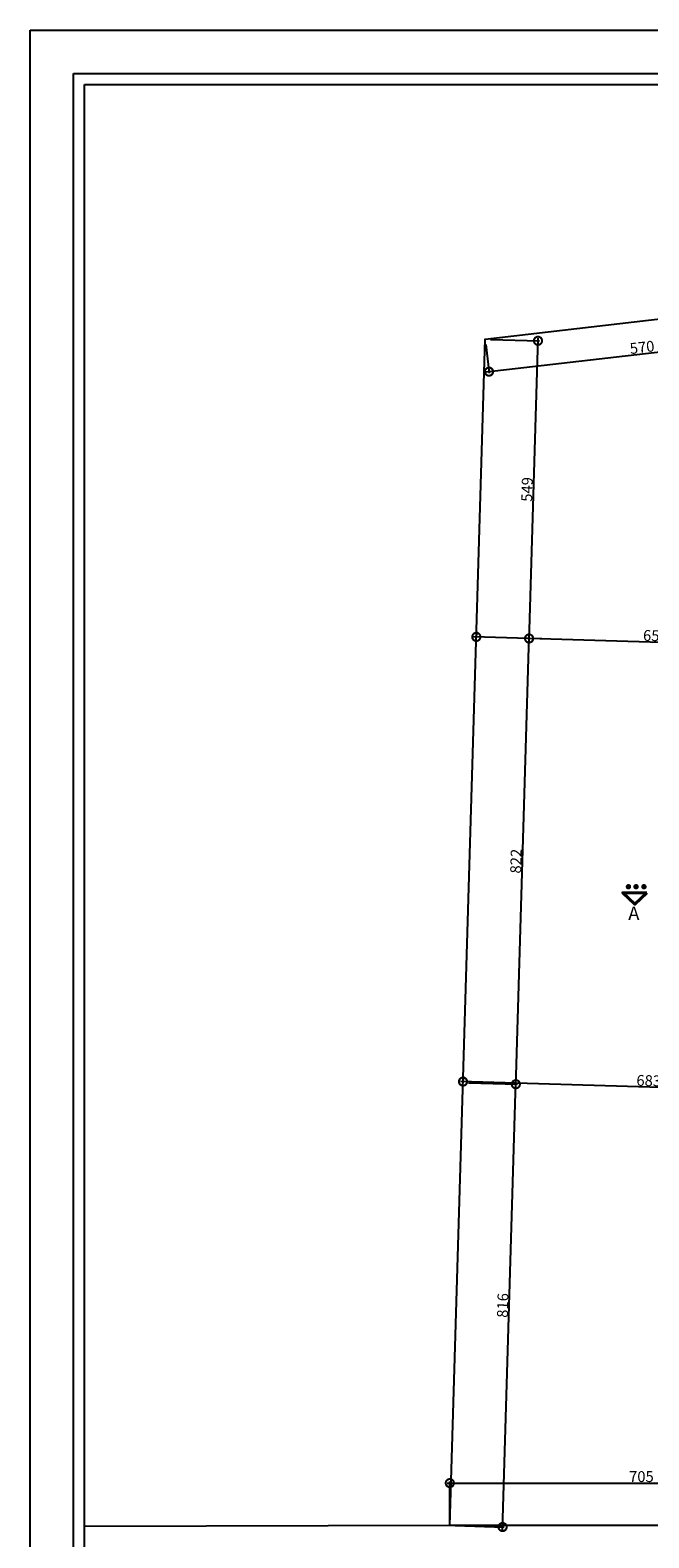
# Model space of a CAD drawing. Units: inches. Extents: x 49909 to 66211, y -13515 to 436.
# Drawn here: x 56991 to 58130, y -5121 to -2344 of the extents above; entities that cross this region are included whole.
import ezdxf
from ezdxf.enums import TextEntityAlignment as Align

# ---------------------------------------------------------------- set-up
doc = ezdxf.new("R2010")
doc.units = ezdxf.units.IN
doc.header["$LTSCALE"] = 48
doc.header["$MEASUREMENT"] = 0
doc.layers.get('0').update_dxf_attribs({"lineweight": 50})
doc.layers.add('DIM', color=4, linetype='Continuous')
doc.layers.add('olcu', color=4, linetype='Continuous')
doc.layers.add('PASEMCON', color=4, linetype='Continuous', lineweight=40)
doc.styles.add('20', font='simplex.shx', dxfattribs={"width": 0.8, "height": 20})
doc.styles.add('SANSSERIFBOLD', font='sasb____.pfb')
doc.dimstyles.new('100', dxfattribs={"dimscale": 0, "dimtxt": 20, "dimasz": 30, "dimexe": 3, "dimexo": 10, "dimgap": 2, "dimtad": 1, "dimdec": 0, "dimzin": 0, "dimdsep": 46, "dimtxsty": '20', "dimblk1": 'DOTSMALL', "dimblk2": 'DOTSMALL', "dimsah": 1, "dimcen": 10, "dimdle": 5, "dimclrd": 2, "dimclre": 1, "dimclrt": 3, "dimadec": 0, "dimazin": 0, "dimtm": 1e-09, "dimtfac": 3, "dimtdec": 0, "dimtix": 1, "dimtofl": 0, "dimtmove": 0, "dimatfit": 2, "dimldrblk": 'DOTSMALL', "dimfxl": 0, "dimtolj": 1, "dimtzin": 0, "dimlwd": -1, "dimlwe": -1, "dimarcsym": 0})

# ---------------------------------------------------------------- blocks, each defined once
blk = doc.blocks.new('_DotSmall')
at = {"color": 0, "linetype": 'ByBlock', "const_width": 0.5}
blk.add_lwpolyline([(-0.0625, 0, 1), (0.0625, 0, 1)], format="xyb", close=True, dxfattribs=at)
blk = doc.blocks.new('*D526')
at = {"layer": 'DefPoints', "color": 0}
for p in [(57812.5, -3461.5), (57812.5, -3461.5), (58471, -3481.1)]:
    blk.add_point(p, dxfattribs=at)
at = {"layer": 'olcu', "color": 2}
blk.add_line((58476, -3481.2), (57807.5, -3461.3), dxfattribs=at)
at = {"layer": 'olcu', "color": 1}
for p, q in [((57812.8, -3451.5), (57812.6, -3458.5)), ((58471.3, -3471.1), (58471.1, -3478.1))]:
    blk.add_line(p, q, dxfattribs=at)
at = {"layer": 'olcu', "color": 2, "xscale": 30, "yscale": 30, "zscale": 30}
for p, rotation in [((57812.5, -3461.5), 178.2923264640274), ((58471, -3481.1), 358.2923264640274)]:
    blk.add_blockref('_DotSmall', p, dxfattribs=dict(at, rotation=rotation))
at = {"layer": 'olcu', "color": 3, "insert": (58142.1, -3459.3), "char_height": 20, "attachment_point": 5, "rotation": 358.2923, "style": '20'}
blk.add_mtext('\\A1;659', dxfattribs=at)
blk = doc.blocks.new('*D527')
at = {"layer": 'DefPoints', "color": 0}
for p in [(57788, -4280.7), (57788, -4280.7), (58471, -4301.1)]:
    blk.add_point(p, dxfattribs=at)
at = {"layer": 'olcu', "color": 1}
for p, q in [((57788.3, -4270.7), (57788.1, -4277.7)), ((58471.3, -4291.1), (58471.1, -4298.1))]:
    blk.add_line(p, q, dxfattribs=at)
at = {"layer": 'olcu', "color": 2}
blk.add_line((58476, -4301.2), (57783.1, -4280.6), dxfattribs=at)
at = {"layer": 'olcu', "color": 2, "xscale": 30, "yscale": 30, "zscale": 30}
for p, rotation in [((57788, -4280.7), 178.2923264640274), ((58471, -4301.1), 358.2923264640274)]:
    blk.add_blockref('_DotSmall', p, dxfattribs=dict(at, rotation=rotation))
at = {"layer": 'olcu', "color": 3, "insert": (58129.9, -4278.9), "char_height": 20, "attachment_point": 5, "rotation": 358.2923, "style": '20'}
blk.add_mtext('\\A1;683', dxfattribs=at)
blk = doc.blocks.new('*D531')
at = {"layer": 'DefPoints', "color": 0}
for p in [(58469, -5020.3), (57763.7, -5098.3), (58469, -5098.3)]:
    blk.add_point(p, dxfattribs=at)
at = {"layer": 'olcu', "color": 2}
blk.add_line((57758.7, -5020.3), (58474, -5020.3), dxfattribs=at)
at = {"layer": 'olcu', "color": 1}
for p, q in [((57763.7, -5088.3), (57763.7, -5017.3)), ((58469, -5088.3), (58469, -5017.3))]:
    blk.add_line(p, q, dxfattribs=at)
at = {"layer": 'olcu', "color": 2, "xscale": 30, "yscale": 30, "zscale": 30}
for p, rotation in [((57763.7, -5020.3), 179.9962500839588), ((58469, -5020.3), 359.9962500839588)]:
    blk.add_blockref('_DotSmall', p, dxfattribs=dict(at, rotation=rotation))
at = {"layer": 'olcu', "color": 3, "insert": (58116.4, -5008.3), "char_height": 20, "attachment_point": 5, "rotation": 359.9963, "style": '20'}
blk.add_mtext('\\A1;705', dxfattribs=at)
blk = doc.blocks.new('*D534')
at = {"layer": 'DefPoints', "color": 0}
for p in [(57788, -4282.6), (57885.2, -4285.5), (57763.7, -5098.3)]:
    blk.add_point(p, dxfattribs=at)
at = {"layer": 'olcu', "color": 1}
for p, q in [((57798, -4282.9), (57888.2, -4285.6)), ((57773.7, -5098.6), (57863.8, -5101.3))]:
    blk.add_line(p, q, dxfattribs=at)
at = {"layer": 'olcu', "color": 2}
blk.add_line((57860.7, -5106.2), (57885.3, -4280.5), dxfattribs=at)
at = {"layer": 'olcu', "color": 2, "xscale": 30, "yscale": 30, "zscale": 30}
for p, rotation in [((57885.2, -4285.5), 88.29232646402738), ((57860.8, -5101.2), 268.2923264640274)]:
    blk.add_blockref('_DotSmall', p, dxfattribs=dict(at, rotation=rotation))
at = {"layer": 'olcu', "color": 3, "insert": (57861, -4693), "char_height": 20, "attachment_point": 5, "rotation": 88.2923, "style": '20'}
blk.add_mtext('\\A1;816', dxfattribs=at)
blk = doc.blocks.new('*D535')
at = {"layer": 'DefPoints', "color": 0}
for p in [(57909.6, -3464.4), (57943.2, -3465.4), (57788, -4282.6)]:
    blk.add_point(p, dxfattribs=at)
at = {"layer": 'olcu', "color": 2}
blk.add_line((57885, -4290.5), (57909.8, -3459.4), dxfattribs=at)
at = {"layer": 'olcu', "color": 1}
for p, q in [((57933.2, -3465.1), (57906.6, -3464.3)), ((57798, -4282.9), (57888.2, -4285.6))]:
    blk.add_line(p, q, dxfattribs=at)
at = {"layer": 'olcu', "color": 2, "xscale": 30, "yscale": 30, "zscale": 30}
for p, rotation in [((57909.6, -3464.4), 88.2923264640274), ((57885.2, -4285.5), 268.2923264640274)]:
    blk.add_blockref('_DotSmall', p, dxfattribs=dict(at, rotation=rotation))
at = {"layer": 'olcu', "color": 3, "insert": (57885.4, -3874.6), "char_height": 20, "attachment_point": 5, "rotation": 88.2923, "style": '20'}
blk.add_mtext('\\A1;822', dxfattribs=at)
blk = doc.blocks.new('*D536')
at = {"layer": 'DefPoints', "color": 0}
for p in [(57828.8, -2913.1), (57926, -2916), (57943.2, -3465.4)]:
    blk.add_point(p, dxfattribs=at)
at = {"layer": 'olcu', "color": 1}
for p, q in [((57838.8, -2913.4), (57929, -2916.1)), ((57933.2, -3465.1), (57906.6, -3464.3))]:
    blk.add_line(p, q, dxfattribs=at)
at = {"layer": 'olcu', "color": 2}
blk.add_line((57909.5, -3469.4), (57926.1, -2911), dxfattribs=at)
at = {"layer": 'olcu', "color": 2, "xscale": 30, "yscale": 30, "zscale": 30}
for p, rotation in [((57926, -2916), 88.2923264640274), ((57909.6, -3464.4), 268.2923264640274)]:
    blk.add_blockref('_DotSmall', p, dxfattribs=dict(at, rotation=rotation))
at = {"layer": 'olcu', "color": 3, "insert": (57905.8, -3189.8), "char_height": 20, "attachment_point": 5, "rotation": 88.2923, "style": '20'}
blk.add_mtext('\\A1;549', dxfattribs=at)
blk = doc.blocks.new('*D537')
at = {"layer": 'DefPoints', "color": 0}
for p in [(58395.2, -2847.1), (57828.8, -2913.1), (58402.2, -2907)]:
    blk.add_point(p, dxfattribs=at)
at = {"layer": 'olcu', "color": 1}
for p, q in [((58396.4, -2857.1), (58402.5, -2909.9)), ((57830, -2923), (57836.1, -2975.9))]:
    blk.add_line(p, q, dxfattribs=at)
at = {"layer": 'olcu', "color": 2}
blk.add_line((57830.8, -2973.5), (58407.2, -2906.4), dxfattribs=at)
at = {"layer": 'olcu', "color": 2, "xscale": 30, "yscale": 30, "zscale": 30}
for p, rotation in [((58402.2, -2907), 6.644646612673385), ((57835.8, -2972.9), 186.6446466126734)]:
    blk.add_blockref('_DotSmall', p, dxfattribs=dict(at, rotation=rotation))
at = {"layer": 'olcu', "color": 3, "insert": (58117.6, -2928), "char_height": 20, "attachment_point": 5, "rotation": 6.6446, "style": '20'}
blk.add_mtext('\\A1;570', dxfattribs=at)

msp = doc.modelspace()

# ---------------------------------------------------------------- linework, layer by layer
at = {"layer": 'DIM'}
msp.add_line((57763.7, -5098.3), (57091.3, -5100.4), dxfattribs=at)
at = {"layer": 'DIM', "linetype": 'Continuous', "elevation": -746.2}
for points in [[(56991.3, -2343.8), (63941.3, -2343.8), (63941.3, -7293.8), (56991.3, -7293.8)], [(57071.3, -2423.8), (63861.3, -2423.8), (63861.3, -7213.8), (57071.3, -7213.8)], [(57091.3, -2443.8), (63841.3, -2443.8), (63841.3, -7193.8), (57091.3, -7193.8)]]:
    msp.add_lwpolyline(points, close=True, dxfattribs=at)
at = {"layer": 'DIM'}
msp.add_lwpolyline([(60005.2, -5098.4), (57763.7, -5098.3), (57828.8, -2913.1), (60133.1, -2644.7), (60005.2, -5098.4)], dxfattribs=at)
at = {"layer": 'PASEMCON'}
msp.add_lwpolyline([(58126.6, -3932.9), (58081.9, -3932.9), (58104.3, -3953.9)], close=True, dxfattribs=at)
at = {"layer": 'PASEMCON', "const_width": 4.97}
for points in [[(58095, -3921.7, -1), (58090, -3921.7, -1)], [(58109, -3921.7, -1), (58104, -3921.7, -1)], [(58123.5, -3921.7, -1), (58118.5, -3921.7, -1)]]:
    msp.add_lwpolyline(points, format="xyb", close=True, dxfattribs=at)

# ---------------------------------------------------------------- texts
at = {"layer": 'PASEMCON', "style": 'SANSSERIFBOLD', "text_generation_flag": 2}
msp.add_attdef('A', text='A', height=24.9, dxfattribs=at).set_placement((58102.4, -3983.1), align=Align.CENTER)

# ---------------------------------------------------------------- dimensions: what is measured, and where the dimension line sits
at = {"layer": 'olcu'}
for p1, p2, distance, picture, middle in [((57828.8, -2913.1), (58395.2, -2847.1), -60.3, '*D537', (58117.6, -2928)), ((58471, -3481.1), (57812.5, -3461.5), 0, '*D526', (58142.1, -3459.3)), ((57763.7, -5098.3), (57788, -4282.6), -97.2, '*D534', (57861, -4693)), ((58471, -4301.1), (57788, -4280.7), 0, '*D527', (58129.9, -4278.9)), ((57763.7, -5098.3), (58469, -5098.3), 78, '*D531', (58116.4, -5008.3))]:
    dim = msp.add_aligned_dim(p1=p1, p2=p2, distance=distance, dimstyle='100', override={"dimscale": 1, "dimtmove": 1}, dxfattribs=at)
    dim.commit()
    dim.dimension.update_dxf_attribs({"geometry": picture, "text_midpoint": middle})
for base, p1, p2, picture, middle in [((57926, -2916), (57943.2, -3465.4), (57828.8, -2913.1), '*D536', (57905.8, -3189.8)), ((57909.6396, -3464.3603), (57787.9936, -4282.6095), (57943.2192, -3465.3614), '*D535', (57885.4044, -3874.5757))]:
    dim = msp.add_linear_dim(base=base, p1=p1, p2=p2, angle=268.2923, dimstyle='100', override={"dimscale": 1, "dimtmove": 1}, dxfattribs=at)
    dim.commit()
    dim.dimension.update_dxf_attribs({"geometry": picture, "text_midpoint": middle})

doc.saveas('drawing.dxf')
